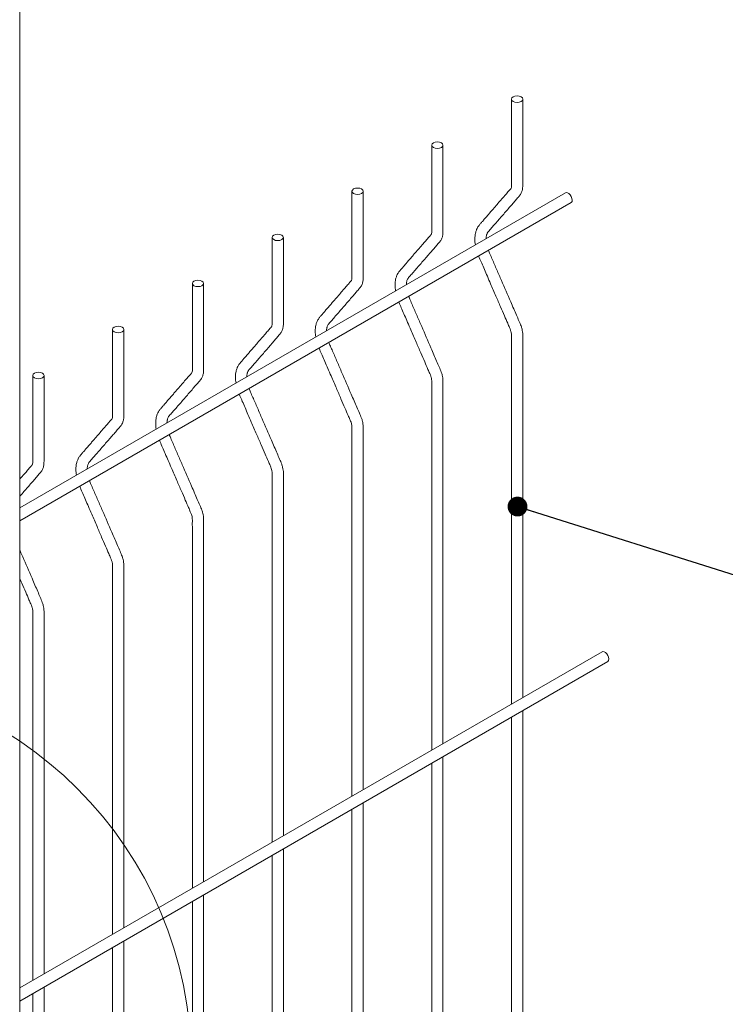
# Model space of a CAD drawing. Units: millimetres. Extents: x 12 to 242, y 33 to 371.
# Drawn here: x 69 to 100, y 193 to 237 of the extents above; entities that cross this region are included whole.
import ezdxf

# ---------------------------------------------------------------- set-up
doc = ezdxf.new("R2010")
doc.units = ezdxf.units.MM
doc.linetypes.add('SLD-Сплошная', pattern=[0])
doc.layers.add('ФОРМАТ', color=7, linetype='SLD-Сплошная')
doc.styles.get("Standard").update_dxf_attribs({"font": 'ARIAL NARROW_0.TTF'})
doc.dimstyles.new('SLDDIMSTYLE0', dxfattribs={"dimtxt": 0, "dimasz": 0.88, "dimexe": 0, "dimexo": 0.0625, "dimgap": 0, "dimtad": 0, "dimtih": 1, "dimtoh": 1, "dimdec": 0, "dimrnd": 1e-09, "dimzin": 0, "dimdsep": 46, "dimtxsty": 'Standard', "dimblk1": 'DOT', "dimblk2": 'DOT', "dimsah": 1, "dimcen": 0.09, "dimadec": 0, "dimazin": 0, "dimtfac": 0.88, "dimtdec": 0, "dimtofl": 0, "dimtmove": 0, "dimatfit": 3, "dimldrblk": 'DOT', "dimfxl": 0, "dimfrac": 2, "dimtolj": 1, "dimtzin": 0, "dimarcsym": 0})

# ---------------------------------------------------------------- blocks, each defined once
blk = doc.blocks.new('_DOT')
at = {"color": 0, "linetype": 'ByBlock', "lineweight": -2}
blk.add_line((-0.5, 0), (-1, 0), dxfattribs=at)
at = {"color": 0, "linetype": 'ByBlock', "const_width": 0.5}
blk.add_lwpolyline([(-0.25, 0, 1), (0.25, 0, 1)], format="xyb", close=True, dxfattribs=at)

msp = doc.modelspace()

# ---------------------------------------------------------------- linework, layer by layer
at = {"color": 7, "linetype": 'SLD-Сплошная', "lineweight": 15}
for p, q in [((92.79, 229.426), (68.609, 215.467)), ((68.609, 214.889), (93.04, 228.993)), ((94.415, 209.095), (68.609, 194.198)), ((68.609, 193.62), (94.665, 208.662)), ((90.901, 190.735), (90.901, 206.489)), ((90.401, 206.2), (90.401, 190.447)), ((87.365, 188.694), (87.365, 204.448)), ((86.865, 204.159), (86.865, 188.406)), ((83.33, 202.118), (83.33, 186.365)), ((83.83, 186.653), (83.83, 202.407)), ((80.294, 184.612), (80.294, 200.366)), ((79.794, 200.077), (79.794, 184.324)), ((76.759, 182.571), (76.759, 198.325)), ((76.259, 198.036), (76.259, 182.283)), ((72.723, 195.995), (72.723, 180.242)), ((73.223, 180.53), (73.223, 196.284)), ((69.688, 178.489), (69.688, 194.243)), ((69.188, 193.954), (69.188, 192.818))]:
    msp.add_line(p, q, dxfattribs=at)
at = {"color": 7, "linetype": 'SLD-Сплошная', "lineweight": 15, "flags": 128}
for points in [[(90.474, 233.681), (90.42, 233.634), (90.401, 233.579), (90.42, 233.524), (90.474, 233.477), (90.555, 233.446), (90.651, 233.435), (90.747, 233.446), (90.828, 233.477), (90.882, 233.524), (90.901, 233.579), (90.882, 233.634), (90.828, 233.681), (90.747, 233.712), (90.651, 233.723), (90.555, 233.712), (90.474, 233.681)], [(86.939, 231.64), (86.884, 231.593), (86.865, 231.538), (86.884, 231.483), (86.939, 231.436), (87.02, 231.405), (87.115, 231.394), (87.211, 231.405), (87.292, 231.436), (87.346, 231.483), (87.365, 231.538), (87.346, 231.593), (87.292, 231.64), (87.211, 231.671), (87.115, 231.682), (87.02, 231.671), (86.939, 231.64)], [(83.403, 229.599), (83.349, 229.552), (83.33, 229.497), (83.349, 229.442), (83.403, 229.395), (83.484, 229.364), (83.58, 229.353), (83.676, 229.364), (83.757, 229.395), (83.811, 229.442), (83.83, 229.497), (83.811, 229.552), (83.757, 229.599), (83.676, 229.63), (83.58, 229.641), (83.484, 229.63), (83.403, 229.599)], [(93.092, 229.107), (93.081, 229.183), (93.05, 229.262), (93.003, 229.335), (92.946, 229.393), (92.884, 229.428), (92.827, 229.437), (92.79, 229.426)], [(79.868, 227.558), (79.813, 227.511), (79.794, 227.456), (79.813, 227.401), (79.868, 227.354), (79.949, 227.323), (80.044, 227.312), (80.14, 227.323), (80.221, 227.354), (80.275, 227.401), (80.294, 227.456), (80.275, 227.511), (80.221, 227.558), (80.14, 227.589), (80.044, 227.6), (79.949, 227.589), (79.868, 227.558)], [(76.332, 225.517), (76.278, 225.47), (76.259, 225.415), (76.278, 225.36), (76.332, 225.313), (76.413, 225.282), (76.509, 225.271), (76.605, 225.282), (76.686, 225.313), (76.74, 225.36), (76.759, 225.415), (76.74, 225.47), (76.686, 225.517), (76.605, 225.548), (76.509, 225.559), (76.413, 225.548), (76.332, 225.517)], [(72.797, 223.476), (72.742, 223.429), (72.723, 223.374), (72.742, 223.319), (72.797, 223.272), (72.878, 223.241), (72.973, 223.23), (73.069, 223.241), (73.15, 223.272), (73.204, 223.319), (73.223, 223.374), (73.204, 223.429), (73.15, 223.476), (73.069, 223.507), (72.973, 223.518), (72.878, 223.507), (72.797, 223.476)], [(69.261, 221.435), (69.207, 221.388), (69.188, 221.333), (69.207, 221.278), (69.261, 221.231), (69.342, 221.2), (69.438, 221.189), (69.533, 221.2), (69.615, 221.231), (69.669, 221.278), (69.688, 221.333), (69.669, 221.388), (69.615, 221.435), (69.533, 221.466), (69.438, 221.477), (69.342, 221.466), (69.261, 221.435)], [(94.665, 208.662), (94.675, 208.669), (94.706, 208.713), (94.717, 208.776), (94.706, 208.852), (94.675, 208.931), (94.628, 209.004), (94.571, 209.062), (94.509, 209.097), (94.452, 209.106), (94.415, 209.095)]]:
    msp.add_lwpolyline(points, dxfattribs=at)
at = {"color": 7, "linetype": 'SLD-Сплошная', "lineweight": 0}
msp.add_circle((58.955, 190.827), 17.263, dxfattribs=at)
at = {"color": 7, "linetype": 'SLD-Сплошная', "lineweight": 15}
msp.add_arc((92.974, 229.092), 0.119, 303.8104, 7.5043, dxfattribs=at)
for points, knots in [([(95.867, 362.293), (95.734, 362.343), (95.093, 362.582), (93.991, 362.994), (92.58, 363.521), (91.251, 364.018), (89.974, 364.495), (88.749, 364.953), (87.555, 365.399), (86.392, 365.833), (85.265, 366.255), (84.196, 366.654), (83.186, 367.031), (82.234, 367.387), (81.357, 367.715), (80.552, 368.016), (79.816, 368.29), (79.133, 368.546), (78.502, 368.782), (77.811, 369.04), (77.058, 369.321), (76.24, 369.627), (75.471, 369.914), (74.854, 370.144), (74.367, 370.325), (73.995, 370.463), (73.618, 370.584), (73.228, 370.693), (72.821, 370.789), (72.463, 370.856), (72.155, 370.902), (71.877, 370.935), (71.57, 370.961), (71.265, 370.974), (70.992, 370.976), (70.752, 370.97), (70.53, 370.958), (70.309, 370.94), (70.076, 370.913), (69.855, 370.88), (69.659, 370.845), (69.477, 370.807), (69.272, 370.759), (69.035, 370.695), (68.796, 370.62), (68.589, 370.547), (68.42, 370.482), (68.281, 370.424), (68.154, 370.368), (68.024, 370.308), (67.873, 370.234), (67.694, 370.139), (67.51, 370.034), (67.349, 369.935), (67.21, 369.844), (67.067, 369.746), (66.892, 369.619), (66.712, 369.477), (66.554, 369.343), (66.433, 369.236), (66.325, 369.135), (66.22, 369.032), (66.11, 368.92), (65.992, 368.795), (65.854, 368.64), (65.708, 368.465), (65.539, 368.248), (65.34, 367.97), (65.121, 367.627), (64.921, 367.273), (64.758, 366.947), (64.623, 366.648), (64.485, 366.31), (64.348, 365.928), (64.219, 365.506), (64.111, 365.085), (64.024, 364.68), (63.954, 364.277), (63.896, 363.862), (63.85, 363.407), (63.824, 362.994), (63.813, 362.659), (63.809, 362.436), (63.809, 362.267), (63.809, 362.146), (63.809, 361.983), (63.809, 361.728), (63.809, 361.349), (63.809, 360.912), (63.809, 360.422), (63.809, 359.883), (63.809, 359.281), (63.809, 358.626), (63.809, 357.935), (63.809, 356.613), (63.809, 354.654), (63.809, 352.039), (63.809, 349.465), (63.809, 346.937), (63.809, 344.464), (63.809, 341.976), (63.809, 339.5), (63.809, 337.059), (63.809, 334.496), (63.809, 331.818), (63.809, 329.03), (63.809, 326.293), (63.809, 323.596), (63.809, 318.318), (63.809, 299.759), (63.809, 257.297), (63.809, 218.328), (63.809, 193.536)], [0, 0, 0, 0, 0.0022271, 0.0106909, 0.0183719, 0.0257622, 0.0328621, 0.0396714, 0.0461903, 0.0527867, 0.0590564, 0.0649992, 0.0706152, 0.0759045, 0.0808669, 0.0852465, 0.0893355, 0.093134, 0.096642, 0.0998638, 0.1046614, 0.1091579, 0.1133534, 0.1172485, 0.1191691, 0.1211727, 0.1232131, 0.1252502, 0.1273052, 0.1294594, 0.1306114, 0.13199, 0.1336663, 0.1352514, 0.1366221, 0.1378292, 0.1389173, 0.1400413, 0.1412268, 0.142527, 0.1434983, 0.1443127, 0.1453942, 0.1467536, 0.1481109, 0.1492942, 0.1501613, 0.1509348, 0.1516488, 0.1523176, 0.1531693, 0.1542837, 0.1554776, 0.1564659, 0.1572288, 0.1580784, 0.1591602, 0.160603, 0.1616418, 0.1623617, 0.1631149, 0.1639333, 0.1646526, 0.165543, 0.1666116, 0.1678581, 0.1690653, 0.1708409, 0.1731149, 0.1753341, 0.1770202, 0.1786227, 0.1802802, 0.1824629, 0.1846592, 0.1867549, 0.1888005, 0.1906252, 0.1925856, 0.1947336, 0.1970287, 0.198287, 0.1993186, 0.2000754, 0.2005862, 0.2009814, 0.2023977, 0.2041895, 0.2063569, 0.2086095, 0.2111614, 0.2140128, 0.2171635, 0.2204894, 0.2238369, 0.2359651, 0.2483635, 0.261032, 0.2725716, 0.2843265, 0.296217, 0.3079627, 0.3195389, 0.3309459, 0.3444108, 0.3576318, 0.370609, 0.3833451, 0.3959934, 0.4456828, 0.6473443, 1, 1, 1, 1]), ([(68.609, 192.069), (68.609, 196.108), (68.609, 219.882), (68.609, 256.215), (68.609, 290.482), (68.609, 306.988), (68.609, 312.913), (68.609, 318.862), (68.609, 324.856), (68.609, 329.796), (68.609, 333.677), (68.609, 336.5), (68.609, 339.381), (68.609, 342.328), (68.609, 345.34), (68.609, 348.418), (68.609, 350.858), (68.609, 352.631), (68.609, 353.697), (68.609, 354.72), (68.609, 355.692), (68.609, 356.699), (68.609, 357.728), (68.609, 358.767), (68.609, 359.648), (68.609, 360.385), (68.609, 360.99), (68.609, 361.546), (68.609, 361.948), (68.609, 362.214), (68.609, 362.357), (68.611, 362.503), (68.616, 362.677), (68.627, 362.903), (68.649, 363.167), (68.682, 363.438), (68.723, 363.692), (68.767, 363.906), (68.811, 364.09), (68.856, 364.253), (68.903, 364.405), (68.948, 364.535), (68.991, 364.649), (69.04, 364.768), (69.098, 364.894), (69.158, 365.012), (69.215, 365.114), (69.273, 365.21), (69.334, 365.302), (69.394, 365.385), (69.449, 365.456), (69.504, 365.522), (69.568, 365.592), (69.641, 365.665), (69.712, 365.729), (69.778, 365.782), (69.849, 365.835), (69.943, 365.897), (70.042, 365.952), (70.13, 365.995), (70.21, 366.028), (70.284, 366.056), (70.366, 366.082), (70.448, 366.105), (70.534, 366.125), (70.639, 366.145), (70.759, 366.161), (70.887, 366.171), (71.017, 366.176), (71.173, 366.175), (71.338, 366.164), (71.493, 366.147), (71.618, 366.129), (71.726, 366.11), (71.826, 366.09), (71.924, 366.069), (72.066, 366.034), (72.257, 365.981), (72.505, 365.901), (72.764, 365.804), (73.041, 365.7), (73.339, 365.588), (73.801, 365.415), (74.444, 365.174), (75.289, 364.858), (76.081, 364.562), (76.817, 364.287), (77.495, 364.034), (78.231, 363.759), (79.026, 363.462), (79.879, 363.143), (80.772, 362.809), (81.703, 362.461), (82.669, 362.101), (83.687, 361.72), (84.757, 361.32), (85.904, 360.892), (87.129, 360.434), (88.435, 359.946), (89.8, 359.436), (91.223, 358.904), (92.705, 358.35), (94.033, 357.854), (94.868, 357.542), (95.188, 357.422)], [0, 0, 0, 0, 0.058039, 0.341615, 0.522073, 0.55043, 0.578788, 0.607214, 0.635919, 0.664919, 0.678199, 0.691683, 0.705482, 0.719595, 0.734023, 0.748765, 0.763821, 0.769088, 0.774237, 0.77914, 0.783796, 0.788205, 0.793604, 0.798581, 0.803134, 0.80627, 0.809168, 0.811828, 0.814238, 0.815026, 0.815737, 0.81637, 0.817245, 0.818504, 0.820104, 0.821773, 0.823355, 0.824853, 0.825983, 0.827161, 0.828347, 0.82937, 0.830247, 0.831286, 0.832556, 0.833752, 0.834752, 0.835802, 0.837015, 0.838078, 0.839011, 0.839959, 0.841039, 0.84232, 0.843539, 0.844529, 0.845907, 0.847495, 0.84905, 0.850557, 0.851489, 0.852505, 0.853635, 0.854789, 0.855685, 0.856841, 0.858478, 0.859642, 0.860845, 0.862276, 0.863993, 0.865193, 0.866139, 0.866968, 0.867707, 0.868422, 0.869117, 0.870682, 0.872175, 0.873612, 0.875294, 0.877032, 0.878825, 0.883315, 0.888118, 0.893234, 0.896714, 0.900519, 0.904653, 0.909117, 0.91391, 0.919033, 0.924165, 0.92959, 0.935308, 0.941318, 0.947622, 0.954627, 0.961963, 0.969627, 0.977621, 0.985945, 0.994598, 1, 1, 1, 1]), ([(90.401, 233.579), (90.401, 233.339), (90.401, 232.883), (90.401, 232.234), (90.401, 231.656), (90.401, 231.149), (90.401, 230.712), (90.402, 230.368), (90.402, 230.107), (90.402, 229.951), (90.403, 229.853), (90.403, 229.805), (90.404, 229.753), (90.401, 229.692), (90.39, 229.65), (90.379, 229.626), (90.373, 229.616), (90.364, 229.603), (90.325, 229.562), (90.234, 229.457), (90.095, 229.297), (89.931, 229.108), (89.759, 228.91), (89.607, 228.734), (89.474, 228.581), (89.362, 228.45), (89.25, 228.321), (89.144, 228.198), (89.05, 228.087), (88.964, 227.991), (88.902, 227.903), (88.861, 227.82), (88.833, 227.747), (88.811, 227.674), (88.79, 227.576), (88.775, 227.435), (88.775, 227.278), (88.793, 227.166), (88.8, 227.123)], [0, 0, 0, 0, 0.09069, 0.172549, 0.24558, 0.30978, 0.365151, 0.411693, 0.440807, 0.464955, 0.471902, 0.478297, 0.483882, 0.491646, 0.503731, 0.506764, 0.509907, 0.513341, 0.517491, 0.548023, 0.586835, 0.631944, 0.677168, 0.722087, 0.751333, 0.780448, 0.809433, 0.837873, 0.862157, 0.881722, 0.900216, 0.913278, 0.921995, 0.930544, 0.943183, 0.961218, 0.985226, 1, 1, 1, 1]), ([(89.277, 227.398), (89.277, 227.404), (89.276, 227.439), (89.283, 227.486), (89.293, 227.539), (89.306, 227.587), (89.331, 227.649), (89.377, 227.719), (89.471, 227.816), (89.598, 227.965), (89.761, 228.149), (89.928, 228.342), (90.095, 228.534), (90.261, 228.726), (90.421, 228.912), (90.568, 229.08), (90.692, 229.228), (90.799, 229.345), (90.868, 229.489), (90.899, 229.635), (90.899, 229.821), (90.9, 230.051), (90.9, 230.352), (90.901, 230.722), (90.901, 231.16), (90.901, 231.668), (90.901, 232.244), (90.901, 232.889), (90.901, 233.341), (90.901, 233.579)], [0, 0, 0, 0, 0.002711, 0.014019, 0.021975, 0.029876, 0.041617, 0.057181, 0.076149, 0.119223, 0.166161, 0.212703, 0.25885, 0.304607, 0.349165, 0.389453, 0.422, 0.446629, 0.467034, 0.487618, 0.507793, 0.537622, 0.576505, 0.624444, 0.68144, 0.747493, 0.822604, 0.906773, 1, 1, 1, 1]), ([(86.865, 231.538), (86.865, 231.298), (86.865, 230.842), (86.865, 230.193), (86.865, 229.615), (86.866, 229.108), (86.866, 228.671), (86.866, 228.327), (86.866, 228.066), (86.867, 227.91), (86.867, 227.812), (86.867, 227.764), (86.868, 227.712), (86.865, 227.651), (86.854, 227.609), (86.844, 227.585), (86.837, 227.575), (86.829, 227.562), (86.79, 227.521), (86.698, 227.416), (86.559, 227.256), (86.395, 227.067), (86.224, 226.869), (86.071, 226.693), (85.939, 226.54), (85.826, 226.409), (85.714, 226.28), (85.608, 226.157), (85.514, 226.046), (85.429, 225.95), (85.366, 225.862), (85.326, 225.779), (85.298, 225.706), (85.276, 225.633), (85.254, 225.535), (85.239, 225.394), (85.24, 225.237), (85.258, 225.125), (85.265, 225.082)], [0, 0, 0, 0, 0.09069, 0.172549, 0.24558, 0.30978, 0.365151, 0.411693, 0.440807, 0.464955, 0.471902, 0.478297, 0.483882, 0.491646, 0.503732, 0.506764, 0.509907, 0.513341, 0.517491, 0.548023, 0.586835, 0.631944, 0.677168, 0.722087, 0.751333, 0.780448, 0.809433, 0.837873, 0.862157, 0.881722, 0.900216, 0.913278, 0.921995, 0.930544, 0.943183, 0.961218, 0.985226, 1, 1, 1, 1]), ([(85.741, 225.357), (85.741, 225.363), (85.741, 225.398), (85.747, 225.445), (85.757, 225.498), (85.771, 225.546), (85.796, 225.608), (85.841, 225.678), (85.935, 225.775), (86.062, 225.923), (86.225, 226.108), (86.392, 226.301), (86.559, 226.493), (86.726, 226.685), (86.886, 226.871), (87.033, 227.039), (87.156, 227.187), (87.264, 227.304), (87.332, 227.448), (87.364, 227.594), (87.363, 227.78), (87.365, 228.01), (87.365, 228.311), (87.365, 228.681), (87.365, 229.119), (87.365, 229.626), (87.365, 230.203), (87.365, 230.848), (87.365, 231.3), (87.365, 231.538)], [0, 0, 0, 0, 0.002711, 0.014019, 0.021975, 0.029876, 0.041617, 0.057181, 0.076149, 0.119223, 0.166161, 0.212703, 0.25885, 0.304607, 0.349165, 0.389453, 0.422, 0.446629, 0.467034, 0.487618, 0.507793, 0.537622, 0.576505, 0.624444, 0.68144, 0.747493, 0.822604, 0.906773, 1, 1, 1, 1]), ([(83.33, 229.497), (83.33, 229.257), (83.33, 228.801), (83.33, 228.152), (83.33, 227.574), (83.33, 227.067), (83.33, 226.63), (83.33, 226.286), (83.331, 226.025), (83.331, 225.869), (83.332, 225.771), (83.332, 225.723), (83.333, 225.671), (83.33, 225.61), (83.319, 225.568), (83.308, 225.544), (83.302, 225.534), (83.293, 225.521), (83.254, 225.48), (83.163, 225.375), (83.024, 225.215), (82.859, 225.026), (82.688, 224.828), (82.536, 224.652), (82.403, 224.498), (82.291, 224.368), (82.179, 224.239), (82.073, 224.116), (81.979, 224.005), (81.893, 223.909), (81.831, 223.821), (81.79, 223.738), (81.762, 223.665), (81.74, 223.592), (81.719, 223.494), (81.704, 223.353), (81.704, 223.196), (81.722, 223.084), (81.729, 223.041)], [0, 0, 0, 0, 0.09069, 0.172549, 0.24558, 0.30978, 0.365151, 0.411693, 0.440807, 0.464955, 0.471902, 0.478297, 0.483882, 0.491646, 0.503732, 0.506764, 0.509907, 0.513341, 0.517491, 0.548023, 0.586835, 0.631944, 0.677168, 0.722087, 0.751333, 0.780448, 0.809433, 0.837873, 0.862157, 0.881723, 0.900216, 0.913278, 0.921995, 0.930544, 0.943183, 0.961218, 0.985226, 1, 1, 1, 1]), ([(82.206, 223.316), (82.206, 223.322), (82.205, 223.357), (82.212, 223.404), (82.222, 223.457), (82.235, 223.505), (82.26, 223.567), (82.306, 223.637), (82.4, 223.734), (82.527, 223.882), (82.69, 224.067), (82.857, 224.26), (83.024, 224.452), (83.19, 224.644), (83.35, 224.83), (83.497, 224.998), (83.621, 225.146), (83.728, 225.263), (83.797, 225.407), (83.828, 225.553), (83.828, 225.739), (83.829, 225.969), (83.829, 226.27), (83.83, 226.64), (83.83, 227.078), (83.83, 227.585), (83.83, 228.162), (83.83, 228.807), (83.83, 229.259), (83.83, 229.497)], [0, 0, 0, 0, 0.002711, 0.014019, 0.021975, 0.029876, 0.041617, 0.057181, 0.076149, 0.119223, 0.166161, 0.212703, 0.25885, 0.304607, 0.349165, 0.389453, 0.422, 0.446629, 0.467034, 0.487618, 0.507793, 0.537622, 0.576505, 0.624444, 0.68144, 0.747493, 0.822604, 0.906773, 1, 1, 1, 1]), ([(79.794, 227.456), (79.794, 227.216), (79.794, 226.76), (79.794, 226.111), (79.794, 225.533), (79.794, 225.026), (79.795, 224.589), (79.795, 224.245), (79.795, 223.984), (79.796, 223.828), (79.796, 223.73), (79.796, 223.682), (79.797, 223.63), (79.794, 223.569), (79.783, 223.526), (79.772, 223.503), (79.766, 223.493), (79.758, 223.48), (79.719, 223.439), (79.627, 223.334), (79.488, 223.174), (79.324, 222.985), (79.153, 222.787), (79, 222.611), (78.868, 222.457), (78.755, 222.327), (78.643, 222.198), (78.537, 222.075), (78.443, 221.964), (78.358, 221.868), (78.295, 221.78), (78.254, 221.697), (78.227, 221.624), (78.204, 221.551), (78.183, 221.453), (78.168, 221.312), (78.169, 221.155), (78.187, 221.042), (78.194, 221)], [0, 0, 0, 0, 0.09069, 0.172549, 0.24558, 0.30978, 0.365151, 0.411693, 0.440807, 0.464955, 0.471902, 0.478297, 0.483882, 0.491646, 0.503732, 0.506764, 0.509907, 0.513341, 0.517491, 0.548023, 0.586835, 0.631944, 0.677168, 0.722087, 0.751333, 0.780448, 0.809433, 0.837873, 0.862157, 0.881722, 0.900216, 0.913278, 0.921995, 0.930544, 0.943183, 0.961218, 0.985226, 1, 1, 1, 1]), ([(78.67, 221.275), (78.67, 221.281), (78.67, 221.316), (78.676, 221.363), (78.686, 221.416), (78.7, 221.464), (78.725, 221.526), (78.77, 221.596), (78.864, 221.693), (78.991, 221.841), (79.154, 222.026), (79.321, 222.219), (79.488, 222.411), (79.655, 222.603), (79.815, 222.789), (79.962, 222.957), (80.085, 223.105), (80.193, 223.222), (80.261, 223.366), (80.293, 223.512), (80.292, 223.698), (80.294, 223.928), (80.294, 224.229), (80.294, 224.599), (80.294, 225.037), (80.294, 225.544), (80.294, 226.121), (80.294, 226.765), (80.294, 227.218), (80.294, 227.456)], [0, 0, 0, 0, 0.002711, 0.014019, 0.021975, 0.029876, 0.041617, 0.057181, 0.076149, 0.119223, 0.166161, 0.212703, 0.25885, 0.304607, 0.349165, 0.389453, 0.422, 0.446629, 0.467034, 0.487618, 0.507793, 0.537622, 0.576505, 0.624444, 0.68144, 0.747493, 0.822604, 0.906773, 1, 1, 1, 1]), ([(90.901, 207.066), (90.901, 207.702), (90.901, 209.483), (90.901, 211.753), (90.901, 213.88), (90.901, 215.369), (90.901, 216.898), (90.901, 218.147), (90.901, 219.106), (90.901, 219.755), (90.901, 220.405), (90.901, 221.028), (90.901, 221.596), (90.901, 222.091), (90.901, 222.512), (90.901, 222.806), (90.9, 223.004), (90.902, 223.129), (90.895, 223.259), (90.868, 223.395), (90.819, 223.559), (90.725, 223.765), (90.617, 224.019), (90.495, 224.299), (90.274, 224.81), (90.059, 225.306), (89.853, 225.78), (89.75, 226.019), (89.647, 226.255), (89.546, 226.489), (89.453, 226.696), (89.401, 226.827), (89.38, 226.88)], [0, 0, 0, 0, 0.0980382, 0.2748684, 0.3501971, 0.4262157, 0.5045611, 0.586111, 0.619025, 0.6524331, 0.6863359, 0.7192899, 0.7484879, 0.7738575, 0.7953982, 0.8131114, 0.8189249, 0.8254606, 0.832403, 0.8382036, 0.8445315, 0.8548798, 0.8667715, 0.8798177, 0.8938775, 0.9377301, 0.9488943, 0.9599656, 0.9709438, 0.9818292, 0.9926216, 1, 1, 1, 1]), ([(88.947, 226.63), (88.956, 226.606), (88.997, 226.499), (89.086, 226.302), (89.203, 226.026), (89.336, 225.721), (89.506, 225.326), (89.701, 224.875), (89.906, 224.402), (90.08, 224.001), (90.199, 223.725), (90.273, 223.555), (90.309, 223.473), (90.348, 223.385), (90.376, 223.302), (90.394, 223.218), (90.403, 223.133), (90.399, 222.969), (90.402, 222.696), (90.401, 222.318), (90.401, 221.9), (90.401, 221.46), (90.401, 220.863), (90.401, 220.101), (90.401, 219.106), (90.401, 218.025), (90.401, 216.878), (90.401, 215.462), (90.401, 213.81), (90.401, 211.92), (90.401, 209.585), (90.401, 207.873), (90.401, 206.778)], [0, 0, 0, 0, 0.003297, 0.014592, 0.027278, 0.041357, 0.056824, 0.08192, 0.103741, 0.122289, 0.137565, 0.14193, 0.14593, 0.148966, 0.154133, 0.157345, 0.160957, 0.166729, 0.183306, 0.202955, 0.225028, 0.24762, 0.270606, 0.316902, 0.364717, 0.42362, 0.483032, 0.541049, 0.641172, 0.736989, 0.83159, 1, 1, 1, 1]), ([(76.259, 225.415), (76.259, 225.175), (76.259, 224.719), (76.259, 224.07), (76.259, 223.492), (76.259, 222.985), (76.259, 222.548), (76.259, 222.204), (76.26, 221.943), (76.26, 221.787), (76.261, 221.689), (76.261, 221.64), (76.262, 221.589), (76.259, 221.528), (76.248, 221.485), (76.237, 221.462), (76.231, 221.452), (76.222, 221.439), (76.183, 221.398), (76.091, 221.293), (75.953, 221.133), (75.788, 220.944), (75.617, 220.746), (75.465, 220.57), (75.332, 220.416), (75.22, 220.286), (75.108, 220.157), (75.002, 220.034), (74.908, 219.923), (74.822, 219.827), (74.76, 219.739), (74.719, 219.656), (74.691, 219.583), (74.669, 219.51), (74.648, 219.412), (74.633, 219.27), (74.633, 219.114), (74.651, 219.001), (74.658, 218.959)], [0, 0, 0, 0, 0.09069, 0.172549, 0.24558, 0.30978, 0.365151, 0.411693, 0.440807, 0.464955, 0.471902, 0.478297, 0.483882, 0.491646, 0.503732, 0.506764, 0.509907, 0.513341, 0.517491, 0.548023, 0.586835, 0.631944, 0.677168, 0.722087, 0.751333, 0.780448, 0.809433, 0.837873, 0.862157, 0.881722, 0.900216, 0.913278, 0.921995, 0.930544, 0.943183, 0.961218, 0.985226, 1, 1, 1, 1]), ([(75.135, 219.234), (75.134, 219.24), (75.134, 219.275), (75.141, 219.322), (75.151, 219.375), (75.164, 219.423), (75.189, 219.485), (75.235, 219.554), (75.329, 219.652), (75.456, 219.8), (75.619, 219.985), (75.786, 220.178), (75.953, 220.37), (76.119, 220.562), (76.279, 220.748), (76.426, 220.916), (76.55, 221.064), (76.657, 221.181), (76.725, 221.325), (76.757, 221.471), (76.757, 221.657), (76.758, 221.887), (76.758, 222.188), (76.759, 222.558), (76.759, 222.996), (76.759, 223.503), (76.759, 224.08), (76.759, 224.724), (76.759, 225.177), (76.759, 225.415)], [0, 0, 0, 0, 0.002711, 0.014019, 0.021975, 0.029876, 0.041617, 0.057181, 0.076149, 0.119223, 0.166161, 0.212703, 0.25885, 0.304607, 0.349165, 0.389453, 0.422, 0.446629, 0.467034, 0.487618, 0.507793, 0.537622, 0.576505, 0.624444, 0.68144, 0.747493, 0.822604, 0.906773, 1, 1, 1, 1]), ([(87.365, 205.025), (87.365, 205.661), (87.365, 207.442), (87.365, 209.712), (87.365, 211.839), (87.365, 213.328), (87.365, 214.857), (87.365, 216.106), (87.365, 217.065), (87.365, 217.714), (87.365, 218.364), (87.365, 218.987), (87.365, 219.555), (87.365, 220.05), (87.365, 220.471), (87.365, 220.765), (87.365, 220.963), (87.366, 221.088), (87.36, 221.218), (87.333, 221.354), (87.283, 221.518), (87.189, 221.724), (87.081, 221.978), (86.959, 222.258), (86.739, 222.769), (86.523, 223.265), (86.318, 223.739), (86.214, 223.977), (86.112, 224.214), (86.01, 224.448), (85.917, 224.655), (85.865, 224.786), (85.844, 224.839)], [0, 0, 0, 0, 0.098038, 0.274868, 0.350197, 0.426216, 0.504561, 0.586111, 0.619025, 0.652433, 0.686336, 0.71929, 0.748488, 0.773857, 0.795398, 0.813111, 0.818925, 0.825461, 0.832403, 0.838204, 0.844531, 0.85488, 0.866771, 0.879818, 0.893877, 0.93773, 0.948894, 0.959966, 0.970944, 0.981829, 0.992622, 1, 1, 1, 1]), ([(85.411, 224.589), (85.42, 224.565), (85.461, 224.458), (85.55, 224.261), (85.668, 223.985), (85.8, 223.68), (85.971, 223.285), (86.166, 222.834), (86.371, 222.361), (86.545, 221.96), (86.664, 221.684), (86.738, 221.514), (86.773, 221.432), (86.812, 221.344), (86.84, 221.261), (86.859, 221.177), (86.868, 221.092), (86.864, 220.928), (86.866, 220.655), (86.865, 220.277), (86.866, 219.859), (86.865, 219.419), (86.865, 218.822), (86.865, 218.06), (86.865, 217.065), (86.865, 215.984), (86.865, 214.837), (86.865, 213.421), (86.865, 211.769), (86.865, 209.879), (86.865, 207.544), (86.865, 205.832), (86.865, 204.737)], [0, 0, 0, 0, 0.003297, 0.014592, 0.027278, 0.041357, 0.056824, 0.08192, 0.103741, 0.122289, 0.137565, 0.14193, 0.14593, 0.148966, 0.154133, 0.157345, 0.160957, 0.166729, 0.183306, 0.202955, 0.225028, 0.24762, 0.270606, 0.316902, 0.364717, 0.42362, 0.483032, 0.541049, 0.641172, 0.736989, 0.83159, 1, 1, 1, 1]), ([(72.723, 223.374), (72.723, 223.134), (72.723, 222.678), (72.723, 222.029), (72.723, 221.451), (72.723, 220.944), (72.724, 220.507), (72.724, 220.163), (72.724, 219.902), (72.725, 219.746), (72.725, 219.648), (72.725, 219.599), (72.726, 219.548), (72.723, 219.487), (72.712, 219.444), (72.701, 219.421), (72.695, 219.411), (72.687, 219.398), (72.648, 219.357), (72.556, 219.252), (72.417, 219.092), (72.253, 218.903), (72.082, 218.705), (71.929, 218.529), (71.797, 218.375), (71.684, 218.245), (71.572, 218.116), (71.466, 217.993), (71.372, 217.882), (71.287, 217.786), (71.224, 217.698), (71.183, 217.615), (71.156, 217.542), (71.133, 217.469), (71.112, 217.371), (71.097, 217.229), (71.098, 217.073), (71.116, 216.96), (71.123, 216.918)], [0, 0, 0, 0, 0.0906904, 0.1725492, 0.2455801, 0.3097799, 0.3651512, 0.4116934, 0.4408071, 0.4649555, 0.4719019, 0.4782967, 0.4838825, 0.491646, 0.5037315, 0.5067637, 0.5099073, 0.513341, 0.5174913, 0.5480226, 0.5868349, 0.6319436, 0.6771677, 0.7220867, 0.751333, 0.7804481, 0.8094329, 0.8378734, 0.8621566, 0.8817225, 0.9002158, 0.9132777, 0.9219953, 0.9305444, 0.9431831, 0.9612182, 0.9852257, 1, 1, 1, 1]), ([(71.599, 217.193), (71.599, 217.199), (71.599, 217.234), (71.605, 217.281), (71.615, 217.334), (71.629, 217.382), (71.654, 217.444), (71.699, 217.513), (71.793, 217.611), (71.92, 217.759), (72.083, 217.944), (72.25, 218.137), (72.417, 218.329), (72.584, 218.521), (72.744, 218.707), (72.891, 218.875), (73.014, 219.023), (73.122, 219.14), (73.19, 219.284), (73.221, 219.43), (73.221, 219.616), (73.222, 219.846), (73.223, 220.147), (73.223, 220.517), (73.223, 220.955), (73.223, 221.462), (73.223, 222.039), (73.223, 222.683), (73.223, 223.136), (73.223, 223.374)], [0, 0, 0, 0, 0.002711, 0.014019, 0.021975, 0.029876, 0.041617, 0.057181, 0.076149, 0.119223, 0.166161, 0.212703, 0.25885, 0.304607, 0.349165, 0.389453, 0.422, 0.446629, 0.467034, 0.487618, 0.507793, 0.537622, 0.576505, 0.624444, 0.68144, 0.747493, 0.822604, 0.906773, 1, 1, 1, 1]), ([(81.876, 222.548), (81.885, 222.524), (81.926, 222.417), (82.015, 222.22), (82.132, 221.944), (82.265, 221.639), (82.435, 221.244), (82.63, 220.793), (82.835, 220.32), (83.009, 219.918), (83.128, 219.643), (83.202, 219.473), (83.237, 219.391), (83.277, 219.303), (83.305, 219.22), (83.323, 219.136), (83.332, 219.051), (83.328, 218.887), (83.331, 218.614), (83.33, 218.236), (83.33, 217.818), (83.33, 217.378), (83.33, 216.781), (83.33, 216.019), (83.33, 215.024), (83.33, 213.943), (83.33, 212.796), (83.33, 211.38), (83.33, 209.728), (83.33, 207.838), (83.33, 205.503), (83.33, 203.791), (83.33, 202.696)], [0, 0, 0, 0, 0.003297, 0.014592, 0.027278, 0.041357, 0.056824, 0.08192, 0.103741, 0.122289, 0.137565, 0.14193, 0.14593, 0.148966, 0.154133, 0.157345, 0.160957, 0.166729, 0.183306, 0.202955, 0.225028, 0.24762, 0.270606, 0.316902, 0.364717, 0.42362, 0.483032, 0.541049, 0.641172, 0.736989, 0.83159, 1, 1, 1, 1]), ([(83.83, 202.984), (83.83, 203.62), (83.83, 205.401), (83.83, 207.671), (83.83, 209.798), (83.83, 211.287), (83.83, 212.816), (83.83, 214.065), (83.83, 215.024), (83.83, 215.673), (83.83, 216.323), (83.83, 216.946), (83.83, 217.514), (83.83, 218.009), (83.83, 218.43), (83.83, 218.724), (83.829, 218.922), (83.83, 219.047), (83.824, 219.177), (83.797, 219.313), (83.747, 219.477), (83.654, 219.683), (83.546, 219.937), (83.424, 220.217), (83.203, 220.728), (82.988, 221.224), (82.782, 221.698), (82.679, 221.936), (82.576, 222.173), (82.475, 222.407), (82.382, 222.614), (82.33, 222.745), (82.309, 222.798)], [0, 0, 0, 0, 0.098038, 0.274868, 0.350197, 0.426216, 0.504561, 0.586111, 0.619025, 0.652433, 0.686336, 0.71929, 0.748488, 0.773857, 0.795398, 0.813111, 0.818925, 0.825461, 0.832403, 0.838204, 0.844531, 0.85488, 0.866771, 0.879818, 0.893877, 0.93773, 0.948894, 0.959966, 0.970944, 0.981829, 0.992622, 1, 1, 1, 1]), ([(69.188, 221.333), (69.188, 221.093), (69.188, 220.637), (69.188, 219.988), (69.188, 219.41), (69.188, 218.903), (69.188, 218.466), (69.188, 218.122), (69.189, 217.861), (69.189, 217.704), (69.19, 217.607), (69.19, 217.558), (69.191, 217.507), (69.188, 217.446), (69.176, 217.403), (69.166, 217.38), (69.16, 217.37), (69.151, 217.357), (69.112, 217.316), (69.02, 217.211), (68.882, 217.051), (68.739, 216.886), (68.645, 216.778), (68.609, 216.737)], [0, 0, 0, 0, 0.137322, 0.261272, 0.371855, 0.469065, 0.552908, 0.623381, 0.667465, 0.70403, 0.714548, 0.724231, 0.732689, 0.744445, 0.762745, 0.767336, 0.772096, 0.777295, 0.783579, 0.82981, 0.888579, 0.956882, 1, 1, 1, 1]), ([(68.609, 215.975), (68.645, 216.015), (68.735, 216.119), (68.882, 216.288), (69.048, 216.48), (69.208, 216.666), (69.355, 216.834), (69.479, 216.982), (69.586, 217.099), (69.654, 217.243), (69.686, 217.389), (69.686, 217.575), (69.687, 217.805), (69.687, 218.106), (69.688, 218.476), (69.688, 218.914), (69.688, 219.421), (69.688, 219.997), (69.688, 220.642), (69.688, 221.095), (69.688, 221.333)], [0, 0, 0, 0, 0.036155, 0.09265, 0.148669, 0.203218, 0.25254, 0.292386, 0.322537, 0.347519, 0.372718, 0.397418, 0.433936, 0.481539, 0.540227, 0.610005, 0.690869, 0.782824, 0.885868, 1, 1, 1, 1]), ([(80.294, 200.943), (80.294, 201.579), (80.294, 203.36), (80.294, 205.63), (80.294, 207.757), (80.294, 209.246), (80.294, 210.775), (80.294, 212.024), (80.294, 212.983), (80.294, 213.632), (80.294, 214.282), (80.294, 214.905), (80.294, 215.473), (80.294, 215.968), (80.294, 216.389), (80.294, 216.683), (80.294, 216.881), (80.295, 217.006), (80.289, 217.136), (80.262, 217.272), (80.212, 217.436), (80.118, 217.642), (80.01, 217.896), (79.888, 218.176), (79.667, 218.687), (79.452, 219.183), (79.247, 219.657), (79.143, 219.895), (79.04, 220.132), (78.939, 220.366), (78.846, 220.573), (78.794, 220.704), (78.773, 220.757)], [0, 0, 0, 0, 0.098038, 0.274868, 0.350197, 0.426216, 0.504561, 0.586111, 0.619025, 0.652433, 0.686336, 0.71929, 0.748488, 0.773857, 0.795398, 0.813111, 0.818925, 0.825461, 0.832403, 0.838204, 0.844531, 0.85488, 0.866771, 0.879818, 0.893877, 0.93773, 0.948894, 0.959966, 0.970944, 0.981829, 0.992622, 1, 1, 1, 1]), ([(78.34, 220.507), (78.349, 220.483), (78.39, 220.376), (78.479, 220.179), (78.597, 219.903), (78.729, 219.598), (78.9, 219.203), (79.095, 218.752), (79.299, 218.279), (79.473, 217.877), (79.593, 217.602), (79.667, 217.432), (79.702, 217.35), (79.741, 217.262), (79.769, 217.179), (79.787, 217.095), (79.797, 217.01), (79.793, 216.845), (79.795, 216.573), (79.794, 216.195), (79.794, 215.777), (79.794, 215.337), (79.794, 214.74), (79.794, 213.978), (79.794, 212.983), (79.794, 211.902), (79.794, 210.755), (79.794, 209.339), (79.794, 207.687), (79.794, 205.797), (79.794, 203.462), (79.794, 201.75), (79.794, 200.655)], [0, 0, 0, 0, 0.003297, 0.014592, 0.027278, 0.041357, 0.056824, 0.08192, 0.103741, 0.122289, 0.137565, 0.14193, 0.14593, 0.148966, 0.154133, 0.157345, 0.160957, 0.166729, 0.183306, 0.202955, 0.225028, 0.24762, 0.270606, 0.316902, 0.364717, 0.42362, 0.483032, 0.541049, 0.641172, 0.736989, 0.83159, 1, 1, 1, 1]), ([(76.759, 198.902), (76.759, 199.538), (76.759, 201.319), (76.759, 203.589), (76.759, 205.716), (76.759, 207.205), (76.759, 208.734), (76.759, 209.983), (76.759, 210.942), (76.759, 211.591), (76.759, 212.241), (76.759, 212.864), (76.759, 213.432), (76.759, 213.927), (76.759, 214.348), (76.759, 214.642), (76.758, 214.84), (76.759, 214.965), (76.753, 215.095), (76.726, 215.231), (76.676, 215.395), (76.583, 215.601), (76.475, 215.855), (76.353, 216.135), (76.132, 216.646), (75.917, 217.142), (75.711, 217.616), (75.608, 217.854), (75.505, 218.09), (75.404, 218.324), (75.311, 218.532), (75.259, 218.663), (75.237, 218.716)], [0, 0, 0, 0, 0.098038, 0.274868, 0.350197, 0.426216, 0.504561, 0.586111, 0.619025, 0.652433, 0.686336, 0.71929, 0.748488, 0.773857, 0.795398, 0.813111, 0.818925, 0.825461, 0.832403, 0.838204, 0.844531, 0.85488, 0.866771, 0.879818, 0.893877, 0.93773, 0.948894, 0.959966, 0.970944, 0.981829, 0.992622, 1, 1, 1, 1]), ([(74.805, 218.466), (74.814, 218.442), (74.855, 218.335), (74.944, 218.138), (75.061, 217.862), (75.194, 217.557), (75.364, 217.162), (75.559, 216.711), (75.764, 216.238), (75.938, 215.836), (76.057, 215.561), (76.131, 215.391), (76.166, 215.308), (76.206, 215.221), (76.234, 215.138), (76.252, 215.054), (76.261, 214.969), (76.257, 214.804), (76.26, 214.532), (76.259, 214.154), (76.259, 213.736), (76.259, 213.296), (76.259, 212.699), (76.259, 211.937), (76.259, 210.942), (76.259, 209.861), (76.259, 208.714), (76.259, 207.298), (76.259, 205.646), (76.259, 203.755), (76.259, 201.421), (76.259, 199.709), (76.259, 198.614)], [0, 0, 0, 0, 0.003297, 0.014592, 0.027278, 0.041357, 0.056824, 0.08192, 0.103741, 0.122289, 0.137565, 0.14193, 0.14593, 0.148966, 0.154133, 0.157345, 0.160957, 0.166729, 0.183306, 0.202955, 0.225028, 0.24762, 0.270606, 0.316902, 0.364717, 0.42362, 0.483032, 0.541049, 0.641172, 0.736989, 0.83159, 1, 1, 1, 1]), ([(71.269, 216.425), (71.278, 216.401), (71.319, 216.294), (71.408, 216.097), (71.526, 215.821), (71.658, 215.516), (71.829, 215.121), (72.024, 214.67), (72.228, 214.197), (72.402, 213.795), (72.522, 213.52), (72.596, 213.35), (72.631, 213.267), (72.67, 213.18), (72.698, 213.097), (72.716, 213.013), (72.726, 212.928), (72.721, 212.763), (72.724, 212.491), (72.723, 212.113), (72.723, 211.695), (72.723, 211.255), (72.723, 210.658), (72.723, 209.896), (72.723, 208.901), (72.723, 207.82), (72.723, 206.673), (72.723, 205.257), (72.723, 203.605), (72.723, 201.714), (72.723, 199.38), (72.723, 197.668), (72.723, 196.573)], [0, 0, 0, 0, 0.0032971, 0.0145918, 0.0272785, 0.0413567, 0.0568244, 0.0819197, 0.103741, 0.1222892, 0.1375647, 0.1419295, 0.1459302, 0.1489655, 0.1541333, 0.1573452, 0.1609572, 0.1667289, 0.1833059, 0.2029545, 0.2250279, 0.2476198, 0.2706057, 0.3169017, 0.364717, 0.4236196, 0.4830323, 0.5410488, 0.6411719, 0.7369885, 0.8315905, 1, 1, 1, 1]), ([(73.223, 196.861), (73.223, 197.497), (73.223, 199.278), (73.223, 201.548), (73.223, 203.675), (73.223, 205.164), (73.223, 206.693), (73.223, 207.942), (73.223, 208.901), (73.223, 209.55), (73.223, 210.2), (73.223, 210.823), (73.223, 211.391), (73.223, 211.886), (73.223, 212.307), (73.223, 212.601), (73.222, 212.799), (73.224, 212.924), (73.218, 213.054), (73.191, 213.19), (73.141, 213.354), (73.047, 213.56), (72.939, 213.814), (72.817, 214.094), (72.596, 214.605), (72.381, 215.101), (72.176, 215.575), (72.072, 215.813), (71.969, 216.049), (71.868, 216.283), (71.775, 216.491), (71.723, 216.622), (71.702, 216.675)], [0, 0, 0, 0, 0.098038, 0.274868, 0.350197, 0.426216, 0.504561, 0.586111, 0.619025, 0.652433, 0.686336, 0.71929, 0.748488, 0.773857, 0.795398, 0.813111, 0.818925, 0.825461, 0.832403, 0.838204, 0.844531, 0.85488, 0.866771, 0.879818, 0.893877, 0.93773, 0.948894, 0.959966, 0.970944, 0.981829, 0.992622, 1, 1, 1, 1]), ([(69.688, 194.82), (69.688, 195.456), (69.688, 197.237), (69.688, 199.507), (69.688, 201.634), (69.688, 203.123), (69.688, 204.652), (69.688, 205.901), (69.688, 206.86), (69.688, 207.509), (69.688, 208.159), (69.688, 208.782), (69.688, 209.35), (69.688, 209.845), (69.688, 210.266), (69.688, 210.56), (69.687, 210.758), (69.688, 210.883), (69.682, 211.013), (69.655, 211.149), (69.605, 211.313), (69.512, 211.519), (69.404, 211.772), (69.282, 212.053), (69.061, 212.564), (68.846, 213.06), (68.664, 213.478), (68.619, 213.582), (68.609, 213.605)], [0, 0, 0, 0, 0.102964, 0.288679, 0.367792, 0.44763, 0.529912, 0.615559, 0.650127, 0.685214, 0.72082, 0.75543, 0.786095, 0.812739, 0.835362, 0.853965, 0.860071, 0.866935, 0.874226, 0.880318, 0.886964, 0.897832, 0.910321, 0.924023, 0.938789, 0.984845, 0.99657, 1, 1, 1, 1]), ([(68.609, 212.349), (68.641, 212.277), (68.73, 212.071), (68.867, 211.754), (68.986, 211.479), (69.06, 211.309), (69.095, 211.226), (69.134, 211.139), (69.163, 211.056), (69.181, 210.972), (69.19, 210.887), (69.186, 210.722), (69.189, 210.45), (69.188, 210.072), (69.188, 209.654), (69.188, 209.214), (69.188, 208.617), (69.188, 207.855), (69.188, 206.86), (69.188, 205.779), (69.188, 204.632), (69.188, 203.216), (69.188, 201.564), (69.188, 199.673), (69.188, 197.339), (69.188, 195.627), (69.188, 194.532)], [0, 0, 0, 0, 0.011045, 0.031511, 0.048367, 0.053183, 0.057597, 0.060946, 0.066649, 0.070193, 0.074178, 0.080547, 0.098839, 0.120519, 0.144876, 0.169804, 0.195167, 0.246252, 0.299012, 0.364007, 0.429564, 0.493581, 0.60406, 0.709786, 0.814173, 1, 1, 1, 1])]:
    msp.add_open_spline(points, degree=3, knots=knots, dxfattribs=at)

# ---------------------------------------------------------------- leaders
at = {"layer": 'ФОРМАТ'}
for points in [[(66.399, 265.17), (236.177, 214.941)], [(90.667, 215.527), (236.177, 169.687)]]:
    msp.add_leader(points, dimstyle='SLDDIMSTYLE0', dxfattribs=at)

doc.saveas('drawing.dxf')
